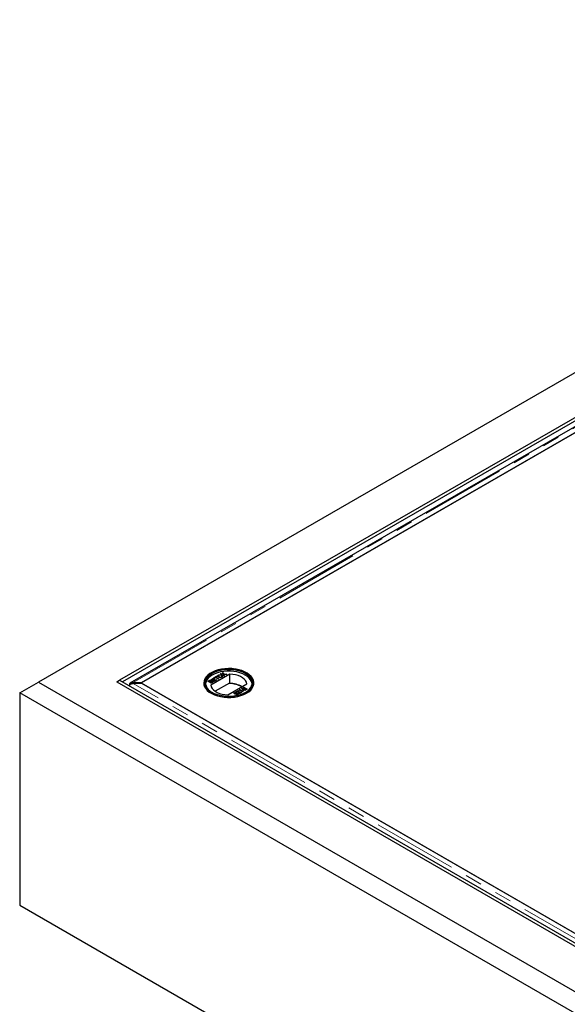
# Model space of a CAD drawing. Units: millimetres. Extents: x 56 to 489, y 54 to 380.
# Drawn here: x 314 to 355, y 306 to 380 of the extents above; entities that cross this region are included whole.
import ezdxf

# ---------------------------------------------------------------- set-up
doc = ezdxf.new("R2010")
doc.units = ezdxf.units.MM
doc.linetypes.add('PHANTOM', pattern=[12.7, 6.35, -1.27, 1.27, -1.27, 1.27, -1.27])

msp = doc.modelspace()

# ---------------------------------------------------------------- linework, layer by layer
at = {"color": 7, "linetype": 'Continuous', "lineweight": 25}
for p, q in [((401.558, 380.014), (315.432, 330.294)), ((401.346, 376.516), (321.513, 330.43)), ((401.558, 376.394), (321.726, 330.308)), ((361.712, 352.964), (322.29, 330.206)), ((323.17, 330.254), (361.733, 352.516)), ((358.248, 350.504), (323.119, 330.225)), ((321.298, 330.306), (321.51, 330.428)), ((321.51, 330.428), (401.625, 284.178)), ((321.513, 330.43), (321.726, 330.308)), ((321.513, 330.43), (321.513, 330.426)), ((328.137, 330.358), (328.232, 330.413)), ((328.144, 330.354), (328.232, 330.405)), ((328.251, 330.39), (328.202, 330.362)), ((329.778, 330.889), (328.355, 330.067)), ((328.361, 330.358), (328.361, 330.366)), ((328.367, 330.37), (328.367, 330.381)), ((328.372, 330.493), (328.551, 330.597)), ((328.626, 330.347), (328.372, 330.493)), ((328.394, 330.988), (328.374, 330.977)), ((328.379, 330.489), (328.551, 330.589)), ((328.382, 330.415), (328.382, 330.423)), ((328.399, 330.361), (328.399, 330.37)), ((328.58, 330.58), (328.437, 330.497)), ((328.437, 330.497), (328.515, 330.452)), ((328.437, 330.489), (328.437, 330.497)), ((328.437, 330.489), (328.515, 330.444)), ((328.508, 330.354), (328.508, 330.362)), ((328.515, 330.452), (328.649, 330.529)), ((328.515, 330.444), (328.649, 330.521)), ((328.515, 330.444), (328.515, 330.452)), ((328.678, 330.512), (328.545, 330.435)), ((328.545, 330.435), (328.633, 330.384)), ((328.545, 330.427), (328.545, 330.435)), ((328.545, 330.427), (328.633, 330.376)), ((328.551, 330.597), (328.58, 330.58)), ((328.551, 330.589), (328.551, 330.597)), ((328.551, 330.589), (328.573, 330.576)), ((328.587, 330.617), (328.786, 330.732)), ((328.616, 330.601), (328.587, 330.617)), ((328.594, 330.613), (328.786, 330.724)), ((328.698, 330.648), (328.616, 330.601)), ((328.812, 330.454), (328.626, 330.347)), ((328.633, 330.384), (328.783, 330.471)), ((328.633, 330.376), (328.783, 330.463)), ((328.633, 330.376), (328.633, 330.384)), ((328.649, 330.529), (328.678, 330.512)), ((328.649, 330.521), (328.649, 330.529)), ((328.649, 330.521), (328.671, 330.508)), ((328.923, 330.518), (328.698, 330.648)), ((328.815, 330.715), (328.734, 330.668)), ((328.734, 330.668), (328.959, 330.538)), ((328.734, 330.66), (328.734, 330.668)), ((328.734, 330.66), (328.951, 330.534)), ((328.783, 330.471), (328.812, 330.454)), ((328.783, 330.463), (328.783, 330.471)), ((328.783, 330.463), (328.805, 330.45)), ((328.786, 330.732), (328.815, 330.715)), ((328.786, 330.724), (328.786, 330.732)), ((328.786, 330.724), (328.808, 330.711)), ((328.959, 330.538), (328.923, 330.518)), ((328.926, 330.809), (328.926, 330.817)), ((328.975, 330.682), (328.975, 330.691)), ((329.081, 330.903), (329.124, 330.927)), ((329.279, 330.881), (329.081, 330.903)), ((329.093, 330.901), (329.124, 330.919)), ((329.124, 330.927), (329.233, 330.916)), ((329.124, 330.919), (329.124, 330.927)), ((329.124, 330.919), (329.233, 330.908)), ((329.157, 330.675), (329.157, 330.683)), ((329.177, 330.803), (329.177, 330.811)), ((329.242, 330.996), (329.286, 331.021)), ((329.262, 330.933), (329.242, 330.996)), ((329.244, 330.989), (329.286, 331.013)), ((329.27, 330.901), (329.27, 330.91)), ((329.322, 330.748), (329.279, 330.881)), ((329.286, 331.021), (329.323, 330.906)), ((329.286, 331.013), (329.286, 331.021)), ((329.286, 331.013), (329.323, 330.898)), ((329.366, 330.773), (329.322, 330.748)), ((329.323, 330.906), (329.553, 330.882)), ((329.323, 330.898), (329.323, 330.906)), ((329.323, 330.898), (329.541, 330.875)), ((329.333, 330.868), (329.333, 330.876)), ((329.338, 330.859), (329.366, 330.773)), ((329.338, 330.851), (329.363, 330.772)), ((329.51, 330.857), (329.358, 330.873)), ((329.553, 330.882), (329.51, 330.857)), ((329.778, 330.195), (329.778, 330.889)), ((331.031, 330.977), (331.011, 330.988)), ((314.018, 329.478), (315.432, 330.294)), ((315.432, 330.294), (401.417, 280.657)), ((321.298, 330.306), (321.298, 330.292)), ((321.298, 330.306), (401.413, 284.056)), ((321.726, 330.308), (321.726, 330.304)), ((322.284, 330.202), (322.327, 330.133)), ((322.52, 330.254), (322.52, 330.196)), ((322.52, 330.254), (323.17, 330.254)), ((323.17, 330.196), (322.52, 330.196)), ((323.119, 330.225), (397.917, 287.046)), ((323.119, 330.196), (323.119, 330.225)), ((401.401, 285.034), (323.17, 330.196)), ((328.391, 330.211), (328.137, 330.358)), ((328.202, 330.362), (328.281, 330.316)), ((328.202, 330.353), (328.202, 330.362)), ((328.202, 330.353), (328.281, 330.308)), ((328.281, 330.316), (328.333, 330.347)), ((328.281, 330.308), (328.333, 330.339)), ((328.281, 330.308), (328.281, 330.316)), ((328.366, 330.332), (328.31, 330.299)), ((328.31, 330.299), (328.398, 330.249)), ((328.31, 330.291), (328.31, 330.299)), ((328.31, 330.291), (328.398, 330.241)), ((328.487, 330.266), (328.391, 330.211)), ((328.398, 330.249), (328.458, 330.283)), ((328.398, 330.241), (328.458, 330.275)), ((328.398, 330.241), (328.398, 330.249)), ((328.479, 330.288), (328.479, 330.297)), ((328.491, 330.307), (328.491, 330.317)), ((329.754, 330.222), (328.68, 329.602)), ((329.628, 329.333), (331.051, 330.154)), ((329.754, 330.181), (329.754, 330.222)), ((329.778, 330.195), (329.754, 330.181)), ((330.254, 329.57), (330.42, 329.665)), ((330.261, 329.565), (330.42, 329.657)), ((330.42, 329.657), (330.42, 329.665)), ((330.44, 329.642), (330.44, 329.65)), ((330.495, 329.709), (330.528, 329.728)), ((330.75, 329.562), (330.495, 329.709)), ((330.502, 329.705), (330.528, 329.719)), ((330.528, 329.728), (330.726, 329.613)), ((330.528, 329.719), (330.528, 329.728)), ((330.528, 329.719), (330.726, 329.605)), ((330.732, 329.798), (330.732, 329.788)), ((330.736, 329.847), (330.831, 329.903)), ((330.736, 329.839), (330.831, 329.894)), ((330.747, 329.669), (330.777, 329.651)), ((330.747, 329.661), (330.747, 329.669)), ((330.747, 329.661), (330.777, 329.643)), ((330.751, 329.764), (330.751, 329.772)), ((330.825, 329.865), (330.764, 329.83)), ((330.824, 329.736), (330.824, 329.744)), ((330.913, 329.814), (330.825, 329.865)), ((330.831, 329.903), (331.085, 329.756)), ((330.831, 329.894), (330.831, 329.903)), ((330.831, 329.894), (331.078, 329.752)), ((330.856, 329.735), (330.856, 329.725)), ((330.857, 329.782), (330.913, 329.814)), ((330.857, 329.774), (330.913, 329.806)), ((330.873, 329.705), (330.873, 329.713)), ((330.942, 329.797), (330.89, 329.767)), ((330.913, 329.806), (330.913, 329.814)), ((331.02, 329.752), (330.942, 329.797)), ((330.972, 329.724), (331.02, 329.752)), ((330.972, 329.716), (331.02, 329.744)), ((331.085, 329.756), (330.99, 329.701)), ((331.02, 329.744), (331.02, 329.752)), ((401.417, 279.024), (314.018, 329.478)), ((314.018, 329.478), (314.018, 313.555)), ((330.136, 329.497), (330.136, 329.505)), ((330.173, 329.416), (330.173, 329.424)), ((330.287, 329.551), (330.254, 329.57)), ((330.287, 329.509), (330.257, 329.489)), ((330.279, 329.414), (330.279, 329.422)), ((330.411, 329.623), (330.287, 329.551)), ((330.287, 329.336), (330.381, 329.39)), ((330.319, 329.317), (330.287, 329.336)), ((330.294, 329.332), (330.381, 329.382)), ((330.3, 329.46), (330.336, 329.477)), ((330.3, 329.452), (330.336, 329.469)), ((330.301, 329.443), (330.301, 329.453)), ((330.44, 329.387), (330.319, 329.317)), ((330.381, 329.39), (330.328, 329.436)), ((330.336, 329.477), (330.44, 329.387)), ((330.336, 329.469), (330.336, 329.477)), ((330.336, 329.469), (330.434, 329.384)), ((330.381, 329.382), (330.381, 329.39)), ((330.408, 329.558), (330.408, 329.566)), ((330.413, 329.599), (330.413, 329.609)), ((330.474, 329.476), (330.474, 329.484)), ((330.561, 329.479), (330.561, 329.487)), ((330.564, 329.541), (330.6, 329.558)), ((330.564, 329.533), (330.6, 329.55)), ((330.584, 329.506), (330.584, 329.517)), ((330.6, 329.55), (330.6, 329.558)), ((330.726, 329.605), (330.726, 329.613)), ((330.771, 329.574), (330.75, 329.562)), ((330.766, 329.585), (330.771, 329.566)), ((314.018, 313.555), (401.417, 263.101))]:
    msp.add_line(p, q, dxfattribs=at)
at = {"color": 1, "linetype": 'PHANTOM', "lineweight": 18}
for p, q in [((322.52, 330.254), (361.733, 352.891)), ((328.232, 330.405), (328.232, 330.413)), ((329.233, 330.908), (329.233, 330.916)), ((329.338, 330.851), (329.338, 330.859)), ((401.401, 284.658), (322.52, 330.196)), ((328.333, 330.339), (328.333, 330.347)), ((328.458, 330.275), (328.458, 330.283)), ((330.736, 329.839), (330.736, 329.847)), ((330.857, 329.774), (330.857, 329.782)), ((330.972, 329.716), (330.972, 329.724))]:
    msp.add_line(p, q, dxfattribs=at)
at = {"color": 7, "linetype": 'Continuous', "lineweight": 25, "flags": 128}
for points in [[(331.031, 329.458), (331.203, 329.572), (331.346, 329.699), (331.457, 329.836), (331.533, 329.981), (331.574, 330.131), (331.579, 330.282), (331.547, 330.432), (331.479, 330.578), (331.377, 330.718), (331.242, 330.847), (331.077, 330.965), (330.885, 331.068), (330.67, 331.155), (330.437, 331.224), (330.189, 331.273), (329.932, 331.302), (329.67, 331.31), (329.409, 331.296), (329.153, 331.262), (328.909, 331.208), (328.679, 331.135), (328.47, 331.044), (328.285, 330.937), (328.127, 330.816), (328, 330.683), (327.906, 330.542), (327.847, 330.395), (327.824, 330.244), (327.838, 330.093), (327.888, 329.944), (327.973, 329.801), (328.092, 329.666), (328.242, 329.543), (328.421, 329.432), (328.625, 329.337), (328.85, 329.259), (329.091, 329.2), (329.344, 329.16), (329.604, 329.142), (329.866, 329.145), (330.125, 329.168), (330.376, 329.213), (330.614, 329.276), (330.833, 329.359), (331.031, 329.458)], [(328.394, 329.478), (328.589, 329.38), (328.806, 329.299), (329.04, 329.236), (329.286, 329.193), (329.541, 329.169), (329.799, 329.167), (330.056, 329.185), (330.305, 329.223), (330.543, 329.282), (330.764, 329.358), (330.964, 329.452), (331.14, 329.561), (331.288, 329.683), (331.406, 329.816), (331.49, 329.957), (331.539, 330.103), (331.552, 330.252), (331.53, 330.4), (331.472, 330.546), (331.379, 330.685), (331.254, 330.815), (331.099, 330.934), (330.916, 331.039), (330.71, 331.129), (330.484, 331.201), (330.244, 331.255), (329.992, 331.288), (329.735, 331.301), (329.477, 331.293), (329.224, 331.265), (328.98, 331.216), (328.75, 331.149), (328.538, 331.063), (328.35, 330.962), (328.187, 330.846), (328.054, 330.718), (327.953, 330.581), (327.887, 330.437), (327.855, 330.289), (327.86, 330.14), (327.9, 329.993), (327.976, 329.851), (328.085, 329.716), (328.225, 329.591), (328.394, 329.478)], [(328.451, 329.511), (328.286, 329.621), (328.149, 329.744), (328.044, 329.876), (327.973, 330.016), (327.937, 330.16), (327.937, 330.306), (327.973, 330.45), (328.044, 330.59), (328.149, 330.723), (328.286, 330.846), (328.451, 330.956), (328.642, 331.051), (328.854, 331.13), (329.084, 331.191), (329.326, 331.232), (329.576, 331.252), (329.829, 331.252), (330.079, 331.232), (330.321, 331.191), (330.551, 331.13), (330.763, 331.051), (330.954, 330.956), (331.12, 330.846), (331.256, 330.723), (331.361, 330.59), (331.432, 330.45), (331.468, 330.306), (331.468, 330.16), (331.432, 330.016), (331.361, 329.876), (331.256, 329.744), (331.12, 329.621), (330.954, 329.511), (330.763, 329.415), (330.551, 329.336), (330.321, 329.276), (330.079, 329.235), (329.829, 329.214), (329.576, 329.214), (329.326, 329.235), (329.084, 329.276), (328.854, 329.336), (328.642, 329.415), (328.451, 329.511)], [(331.45, 330.164), (331.448, 330.183), (331.413, 330.326), (331.342, 330.464), (331.239, 330.595), (331.104, 330.716), (330.94, 330.825), (330.751, 330.92), (330.541, 330.997), (330.314, 331.057), (330.075, 331.098), (329.827, 331.118), (329.578, 331.118), (329.331, 331.098), (329.091, 331.057), (328.864, 330.997), (328.654, 330.92), (328.465, 330.825), (328.302, 330.716), (328.167, 330.595), (328.063, 330.464), (327.993, 330.326), (327.957, 330.183), (327.955, 330.164)], [(330.94, 329.503), (331.104, 329.612), (331.239, 329.733), (331.342, 329.864), (331.413, 330.002), (331.448, 330.145), (331.448, 330.289), (331.413, 330.432), (331.342, 330.57), (331.239, 330.701), (331.104, 330.822), (330.94, 330.931), (330.751, 331.026), (330.541, 331.104), (330.314, 331.163), (330.075, 331.204), (329.827, 331.225), (329.578, 331.225), (329.331, 331.204), (329.091, 331.163), (328.864, 331.104), (328.654, 331.026), (328.465, 330.931), (328.302, 330.822), (328.167, 330.701), (328.063, 330.57), (327.993, 330.432), (327.957, 330.289), (327.957, 330.145), (327.993, 330.002), (328.063, 329.864), (328.167, 329.733), (328.302, 329.612), (328.465, 329.503), (328.465, 329.503)], [(331.051, 330.154), (331.021, 330.279), (330.956, 330.4), (330.859, 330.513), (330.731, 330.615), (330.577, 330.705), (330.399, 330.778), (330.203, 330.835), (329.994, 330.872), (329.778, 330.889)], [(328.355, 330.067), (328.385, 329.942), (328.449, 329.822), (328.546, 329.709), (328.674, 329.606), (328.828, 329.517), (329.006, 329.443), (329.202, 329.387), (329.411, 329.35), (329.628, 329.333)]]:
    msp.add_lwpolyline(points, dxfattribs=at)
at = {"color": 7, "linetype": 'Continuous', "lineweight": 25}
for centre, radius, start, end in [((329.763, 328.358), 1.823, 60.00088, 90.27704), ((329.76, 328.318), 1.877, 60.22122, 89.44484)]:
    msp.add_arc(centre, radius, start, end, dxfattribs=at)
for points, knots in [([(328.232, 330.413), (328.244, 330.419), (328.267, 330.432), (328.311, 330.441), (328.352, 330.436), (328.372, 330.428), (328.382, 330.423)], [0, 0, 0, 0, 0.2811476, 0.55999, 0.7801011, 1, 1, 1, 1]), ([(328.232, 330.405), (328.244, 330.411), (328.267, 330.423), (328.311, 330.432), (328.352, 330.428), (328.372, 330.42), (328.382, 330.415)], [0, 0, 0, 0, 0.2811476, 0.55999, 0.7801011, 1, 1, 1, 1]), ([(328.35, 330.401), (328.342, 330.404), (328.33, 330.41), (328.311, 330.412), (328.282, 330.409), (328.265, 330.398), (328.251, 330.39)], [0, 0, 0, 0, 0.249556, 0.375051, 0.500263, 1, 1, 1, 1]), ([(328.333, 330.347), (328.339, 330.35), (328.349, 330.356), (328.357, 330.363), (328.361, 330.366)], [0, 0, 0, 0, 0.560393, 1, 1, 1, 1]), ([(328.361, 330.366), (328.363, 330.369), (328.368, 330.376), (328.366, 330.389), (328.356, 330.396), (328.35, 330.401)], [0, 0, 0, 0, 0.280887, 0.561085, 1, 1, 1, 1]), ([(328.361, 330.358), (328.363, 330.361), (328.367, 330.366), (328.366, 330.37), (328.366, 330.371)], [0, 0, 0, 0, 0.753547, 1, 1, 1, 1]), ([(328.382, 330.423), (328.388, 330.419), (328.4, 330.411), (328.409, 330.391), (328.403, 330.378), (328.399, 330.37)], [0, 0, 0, 0, 0.280344, 0.560845, 1, 1, 1, 1]), ([(328.382, 330.415), (328.388, 330.411), (328.399, 330.403), (328.403, 330.394), (328.404, 330.389)], [0, 0, 0, 0, 0.552105, 1, 1, 1, 1]), ([(328.399, 330.37), (328.409, 330.372), (328.429, 330.378), (328.461, 330.378), (328.488, 330.372), (328.501, 330.366), (328.508, 330.362)], [0, 0, 0, 0, 0.2802, 0.559643, 0.779721, 1, 1, 1, 1]), ([(328.399, 330.361), (328.409, 330.364), (328.429, 330.37), (328.461, 330.37), (328.488, 330.364), (328.501, 330.357), (328.508, 330.354)], [0, 0, 0, 0, 0.2802, 0.559643, 0.779721, 1, 1, 1, 1]), ([(328.508, 330.362), (328.515, 330.357), (328.53, 330.346), (328.541, 330.326), (328.534, 330.296), (328.506, 330.278), (328.487, 330.266)], [0, 0, 0, 0, 0.187097, 0.374265, 0.560797, 1, 1, 1, 1]), ([(328.939, 330.67), (328.921, 330.682), (328.886, 330.705), (328.869, 330.749), (328.885, 330.789), (328.912, 330.808), (328.926, 330.817)], [0, 0, 0, 0, 0.2805704, 0.5595746, 0.7795608, 1, 1, 1, 1]), ([(328.877, 330.75), (328.88, 330.76), (328.886, 330.783), (328.912, 330.8), (328.926, 330.809)], [0, 0, 0, 0, 0.449981, 1, 1, 1, 1]), ([(328.956, 330.8), (328.947, 330.794), (328.929, 330.782), (328.918, 330.759), (328.922, 330.725), (328.953, 330.705), (328.975, 330.691)], [0, 0, 0, 0, 0.187253, 0.374447, 0.561246, 1, 1, 1, 1]), ([(328.923, 330.733), (328.923, 330.731), (328.925, 330.711), (328.951, 330.696), (328.975, 330.682)], [0, 0, 0, 0, 0.081393, 1, 1, 1, 1]), ([(328.926, 330.817), (328.947, 330.827), (328.989, 330.846), (329.066, 330.849), (329.13, 330.835), (329.162, 330.819), (329.177, 330.811)], [0, 0, 0, 0, 0.2796063, 0.5585839, 0.7790787, 1, 1, 1, 1]), ([(328.926, 330.809), (328.947, 330.818), (328.989, 330.838), (329.066, 330.84), (329.13, 330.827), (329.162, 330.811), (329.177, 330.803)], [0, 0, 0, 0, 0.2796063, 0.5585839, 0.7790787, 1, 1, 1, 1]), ([(329.187, 330.666), (329.166, 330.657), (329.125, 330.638), (329.05, 330.635), (328.986, 330.647), (328.955, 330.663), (328.939, 330.67)], [0, 0, 0, 0, 0.279582, 0.558772, 0.779314, 1, 1, 1, 1]), ([(329.141, 330.791), (329.126, 330.798), (329.097, 330.813), (329.043, 330.822), (328.992, 330.817), (328.968, 330.806), (328.956, 330.8)], [0, 0, 0, 0, 0.280785, 0.560088, 0.779957, 1, 1, 1, 1]), ([(328.975, 330.691), (328.99, 330.683), (329.019, 330.669), (329.072, 330.661), (329.122, 330.667), (329.146, 330.678), (329.157, 330.683)], [0, 0, 0, 0, 0.280657, 0.559885, 0.779849, 1, 1, 1, 1]), ([(328.975, 330.682), (328.99, 330.675), (329.019, 330.66), (329.072, 330.653), (329.122, 330.658), (329.146, 330.67), (329.157, 330.675)], [0, 0, 0, 0, 0.280657, 0.559885, 0.779849, 1, 1, 1, 1]), ([(329.157, 330.683), (329.169, 330.692), (329.194, 330.711), (329.194, 330.744), (329.172, 330.771), (329.152, 330.784), (329.141, 330.791)], [0, 0, 0, 0, 0.2791, 0.558192, 0.778806, 1, 1, 1, 1]), ([(329.157, 330.675), (329.17, 330.684), (329.194, 330.701), (329.19, 330.723), (329.189, 330.732)], [0, 0, 0, 0, 0.540083, 1, 1, 1, 1]), ([(329.177, 330.811), (329.194, 330.799), (329.228, 330.776), (329.244, 330.733), (329.226, 330.694), (329.2, 330.676), (329.187, 330.666)], [0, 0, 0, 0, 0.280352, 0.559499, 0.779648, 1, 1, 1, 1]), ([(329.177, 330.803), (329.194, 330.791), (329.227, 330.768), (329.245, 330.734), (329.237, 330.718), (329.236, 330.716)], [0, 0, 0, 0, 0.471962, 0.941898, 1, 1, 1, 1]), ([(329.233, 330.916), (329.24, 330.915), (329.25, 330.914), (329.263, 330.912), (329.268, 330.91), (329.27, 330.91)], [0, 0, 0, 0, 0.5612714, 0.7817926, 1, 1, 1, 1]), ([(329.233, 330.908), (329.24, 330.907), (329.25, 330.906), (329.263, 330.904), (329.268, 330.902), (329.27, 330.901)], [0, 0, 0, 0, 0.5612714, 0.7817926, 1, 1, 1, 1]), ([(329.27, 330.91), (329.269, 330.914), (329.266, 330.922), (329.264, 330.93), (329.262, 330.933)], [0, 0, 0, 0, 0.56, 1, 1, 1, 1]), ([(329.333, 330.876), (329.334, 330.873), (329.336, 330.867), (329.337, 330.861), (329.338, 330.859)], [0, 0, 0, 0, 0.560002, 1, 1, 1, 1]), ([(329.358, 330.873), (329.354, 330.873), (329.345, 330.874), (329.337, 330.875), (329.333, 330.876)], [0, 0, 0, 0, 0.56, 1, 1, 1, 1]), ([(329.333, 330.868), (329.334, 330.864), (329.336, 330.859), (329.337, 330.853), (329.338, 330.851)], [0, 0, 0, 0, 0.560002, 1, 1, 1, 1]), ([(322.284, 330.202), (322.278, 330.195), (322.265, 330.181), (322.26, 330.143), (322.263, 330.107), (322.273, 330.083), (322.275, 330.076)], [0, 0, 0, 0, 0.297631, 0.595263, 0.892894, 1, 1, 1, 1]), ([(322.263, 329.993), (322.264, 330.011), (322.266, 330.05), (322.278, 330.09), (322.284, 330.112)], [0, 0, 0, 0, 0.447564, 1, 1, 1, 1]), ([(322.52, 330.254), (322.478, 330.256), (322.393, 330.258), (322.32, 330.221), (322.284, 330.202)], [0, 0, 0, 0, 0.5000001, 1, 1, 1, 1]), ([(328.333, 330.339), (328.339, 330.342), (328.349, 330.348), (328.357, 330.355), (328.361, 330.358)], [0, 0, 0, 0, 0.560393, 1, 1, 1, 1]), ([(328.471, 330.342), (328.463, 330.346), (328.451, 330.351), (328.431, 330.353), (328.4, 330.351), (328.381, 330.34), (328.366, 330.332)], [0, 0, 0, 0, 0.249814, 0.375539, 0.501173, 1, 1, 1, 1]), ([(328.458, 330.283), (328.462, 330.286), (328.469, 330.29), (328.476, 330.295), (328.479, 330.297)], [0, 0, 0, 0, 0.560136, 1, 1, 1, 1]), ([(328.458, 330.275), (328.462, 330.278), (328.469, 330.282), (328.476, 330.286), (328.479, 330.288)], [0, 0, 0, 0, 0.560136, 1, 1, 1, 1]), ([(328.479, 330.297), (328.483, 330.301), (328.491, 330.309), (328.491, 330.322), (328.484, 330.334), (328.475, 330.339), (328.471, 330.342)], [0, 0, 0, 0, 0.2802777, 0.5589843, 0.7794002, 1, 1, 1, 1]), ([(328.479, 330.288), (328.483, 330.293), (328.49, 330.299), (328.49, 330.306), (328.489, 330.308)], [0, 0, 0, 0, 0.659027, 1, 1, 1, 1]), ([(328.508, 330.354), (328.515, 330.349), (328.53, 330.338), (328.541, 330.32), (328.537, 330.308), (328.535, 330.303)], [0, 0, 0, 0, 0.3658778, 0.7318961, 1, 1, 1, 1]), ([(330.42, 329.665), (330.425, 329.663), (330.432, 329.658), (330.437, 329.653), (330.44, 329.65)], [0, 0, 0, 0, 0.559966, 1, 1, 1, 1]), ([(330.42, 329.657), (330.425, 329.655), (330.432, 329.65), (330.437, 329.645), (330.44, 329.642)], [0, 0, 0, 0, 0.559966, 1, 1, 1, 1]), ([(330.44, 329.65), (330.447, 329.637), (330.461, 329.612), (330.456, 329.586), (330.453, 329.575)], [0, 0, 0, 0, 0.558368, 1, 1, 1, 1]), ([(330.44, 329.642), (330.448, 329.629), (330.459, 329.61), (330.456, 329.591), (330.455, 329.586)], [0, 0, 0, 0, 0.745241, 1, 1, 1, 1]), ([(330.715, 329.751), (330.707, 329.757), (330.692, 329.767), (330.682, 329.788), (330.688, 329.818), (330.716, 329.835), (330.736, 329.847)], [0, 0, 0, 0, 0.187097, 0.374265, 0.560797, 1, 1, 1, 1]), ([(330.687, 329.794), (330.688, 329.796), (330.69, 329.814), (330.714, 329.827), (330.736, 329.839)], [0, 0, 0, 0, 0.101167, 1, 1, 1, 1]), ([(330.824, 329.744), (330.814, 329.741), (330.793, 329.736), (330.762, 329.736), (330.735, 329.741), (330.721, 329.748), (330.715, 329.751)], [0, 0, 0, 0, 0.2802, 0.559643, 0.779721, 1, 1, 1, 1]), ([(330.726, 329.613), (330.728, 329.624), (330.731, 329.643), (330.742, 329.661), (330.747, 329.669)], [0, 0, 0, 0, 0.559705, 1, 1, 1, 1]), ([(330.726, 329.605), (330.728, 329.616), (330.731, 329.635), (330.742, 329.653), (330.747, 329.661)], [0, 0, 0, 0, 0.559705, 1, 1, 1, 1]), ([(330.744, 329.817), (330.74, 329.813), (330.731, 329.805), (330.731, 329.791), (330.739, 329.78), (330.747, 329.775), (330.751, 329.772)], [0, 0, 0, 0, 0.280278, 0.558984, 0.7794, 1, 1, 1, 1]), ([(330.733, 329.789), (330.733, 329.787), (330.732, 329.781), (330.739, 329.772), (330.747, 329.766), (330.751, 329.764)], [0, 0, 0, 0, 0.232629, 0.616154, 1, 1, 1, 1]), ([(330.764, 329.83), (330.76, 329.828), (330.753, 329.824), (330.747, 329.819), (330.744, 329.817)], [0, 0, 0, 0, 0.560136, 1, 1, 1, 1]), ([(330.751, 329.772), (330.759, 329.768), (330.771, 329.762), (330.792, 329.76), (330.823, 329.762), (330.842, 329.773), (330.857, 329.782)], [0, 0, 0, 0, 0.2498143, 0.3755386, 0.501173, 1, 1, 1, 1]), ([(330.751, 329.764), (330.759, 329.76), (330.771, 329.754), (330.792, 329.752), (330.823, 329.754), (330.842, 329.765), (330.857, 329.774)], [0, 0, 0, 0, 0.2498143, 0.3755386, 0.501173, 1, 1, 1, 1]), ([(330.777, 329.651), (330.77, 329.637), (330.758, 329.611), (330.767, 329.586), (330.771, 329.574)], [0, 0, 0, 0, 0.560432, 1, 1, 1, 1]), ([(330.84, 329.69), (330.834, 329.695), (330.823, 329.703), (330.814, 329.722), (330.82, 329.736), (330.824, 329.744)], [0, 0, 0, 0, 0.280344, 0.560845, 1, 1, 1, 1]), ([(330.99, 329.701), (330.979, 329.695), (330.955, 329.682), (330.912, 329.673), (330.87, 329.677), (330.85, 329.686), (330.84, 329.69)], [0, 0, 0, 0, 0.281148, 0.55999, 0.780101, 1, 1, 1, 1]), ([(330.862, 329.748), (330.86, 329.744), (330.855, 329.738), (330.857, 329.724), (330.867, 329.717), (330.873, 329.713)], [0, 0, 0, 0, 0.280887, 0.561085, 1, 1, 1, 1]), ([(330.857, 329.726), (330.857, 329.723), (330.857, 329.715), (330.866, 329.709), (330.873, 329.705)], [0, 0, 0, 0, 0.3002521, 1, 1, 1, 1]), ([(330.89, 329.767), (330.884, 329.764), (330.874, 329.758), (330.866, 329.751), (330.862, 329.748)], [0, 0, 0, 0, 0.560393, 1, 1, 1, 1]), ([(330.873, 329.713), (330.881, 329.709), (330.892, 329.704), (330.912, 329.702), (330.941, 329.705), (330.958, 329.716), (330.972, 329.724)], [0, 0, 0, 0, 0.249556, 0.375051, 0.500263, 1, 1, 1, 1]), ([(330.873, 329.705), (330.881, 329.701), (330.892, 329.696), (330.912, 329.694), (330.941, 329.697), (330.958, 329.707), (330.972, 329.716)], [0, 0, 0, 0, 0.249556, 0.375051, 0.500263, 1, 1, 1, 1]), ([(330.102, 329.45), (330.102, 329.462), (330.103, 329.483), (330.126, 329.498), (330.136, 329.505)], [0, 0, 0, 0, 0.558446, 1, 1, 1, 1]), ([(330.143, 329.404), (330.131, 329.412), (330.111, 329.425), (330.105, 329.442), (330.102, 329.45)], [0, 0, 0, 0, 0.559726, 1, 1, 1, 1]), ([(330.109, 329.474), (330.11, 329.474), (330.111, 329.483), (330.124, 329.49), (330.136, 329.497)], [0, 0, 0, 0, 0.05261, 1, 1, 1, 1]), ([(330.136, 329.505), (330.148, 329.511), (330.172, 329.523), (330.217, 329.527), (330.257, 329.522), (330.277, 329.513), (330.287, 329.509)], [0, 0, 0, 0, 0.2800499, 0.5592639, 0.7794207, 1, 1, 1, 1]), ([(330.136, 329.497), (330.148, 329.503), (330.172, 329.515), (330.217, 329.519), (330.257, 329.514), (330.277, 329.505), (330.287, 329.501)], [0, 0, 0, 0, 0.2800499, 0.5592639, 0.7794207, 1, 1, 1, 1]), ([(330.165, 329.488), (330.158, 329.483), (330.143, 329.472), (330.143, 329.452), (330.155, 329.436), (330.167, 329.428), (330.173, 329.424)], [0, 0, 0, 0, 0.279515, 0.558288, 0.778902, 1, 1, 1, 1]), ([(330.299, 329.4), (330.286, 329.394), (330.26, 329.382), (330.212, 329.382), (330.172, 329.39), (330.152, 329.399), (330.143, 329.404)], [0, 0, 0, 0, 0.279174, 0.558743, 0.779157, 1, 1, 1, 1]), ([(330.146, 329.442), (330.149, 329.437), (330.155, 329.428), (330.167, 329.42), (330.173, 329.416)], [0, 0, 0, 0, 0.479048, 1, 1, 1, 1]), ([(330.257, 329.489), (330.249, 329.492), (330.234, 329.498), (330.207, 329.501), (330.182, 329.497), (330.171, 329.491), (330.165, 329.488)], [0, 0, 0, 0, 0.280714, 0.559926, 0.779622, 1, 1, 1, 1]), ([(330.173, 329.424), (330.182, 329.42), (330.199, 329.411), (330.231, 329.407), (330.259, 329.412), (330.273, 329.419), (330.279, 329.422)], [0, 0, 0, 0, 0.280653, 0.559595, 0.77929, 1, 1, 1, 1]), ([(330.173, 329.416), (330.182, 329.412), (330.199, 329.403), (330.231, 329.399), (330.259, 329.404), (330.273, 329.411), (330.279, 329.414)], [0, 0, 0, 0, 0.280653, 0.559595, 0.77929, 1, 1, 1, 1]), ([(330.279, 329.422), (330.284, 329.425), (330.293, 329.431), (330.303, 329.444), (330.301, 329.454), (330.3, 329.46)], [0, 0, 0, 0, 0.28088, 0.56114, 1, 1, 1, 1]), ([(330.279, 329.414), (330.284, 329.417), (330.293, 329.423), (330.301, 329.433), (330.3, 329.44), (330.3, 329.444)], [0, 0, 0, 0, 0.35415, 0.707517, 1, 1, 1, 1]), ([(330.328, 329.436), (330.325, 329.428), (330.321, 329.415), (330.306, 329.405), (330.299, 329.4)], [0, 0, 0, 0, 0.559939, 1, 1, 1, 1]), ([(330.442, 329.465), (330.431, 329.473), (330.41, 329.489), (330.402, 329.525), (330.406, 329.551), (330.408, 329.566)], [0, 0, 0, 0, 0.278756, 0.558831, 1, 1, 1, 1]), ([(330.408, 329.566), (330.409, 329.572), (330.411, 329.583), (330.413, 329.598), (330.414, 329.61), (330.412, 329.618), (330.411, 329.623)], [0, 0, 0, 0, 0.340043, 0.560064, 0.780067, 1, 1, 1, 1]), ([(330.408, 329.558), (330.409, 329.564), (330.41, 329.575), (330.413, 329.589), (330.413, 329.596), (330.413, 329.6)], [0, 0, 0, 0, 0.460314, 0.758155, 1, 1, 1, 1]), ([(330.59, 329.47), (330.578, 329.464), (330.554, 329.452), (330.51, 329.447), (330.47, 329.451), (330.451, 329.461), (330.442, 329.465)], [0, 0, 0, 0, 0.280492, 0.559664, 0.779767, 1, 1, 1, 1]), ([(330.453, 329.575), (330.451, 329.557), (330.448, 329.533), (330.453, 329.501), (330.467, 329.49), (330.474, 329.484)], [0, 0, 0, 0, 0.561302, 0.781371, 1, 1, 1, 1]), ([(330.45, 329.516), (330.45, 329.515), (330.45, 329.508), (330.453, 329.493), (330.467, 329.482), (330.474, 329.476)], [0, 0, 0, 0, 0.03616, 0.519661, 1, 1, 1, 1]), ([(330.474, 329.484), (330.481, 329.481), (330.496, 329.474), (330.523, 329.474), (330.545, 329.479), (330.556, 329.484), (330.561, 329.487)], [0, 0, 0, 0, 0.279069, 0.55859, 0.779053, 1, 1, 1, 1]), ([(330.474, 329.476), (330.481, 329.473), (330.496, 329.466), (330.523, 329.466), (330.545, 329.471), (330.556, 329.476), (330.561, 329.479)], [0, 0, 0, 0, 0.279069, 0.55859, 0.779053, 1, 1, 1, 1]), ([(330.561, 329.487), (330.568, 329.491), (330.581, 329.5), (330.586, 329.517), (330.579, 329.531), (330.569, 329.538), (330.564, 329.541)], [0, 0, 0, 0, 0.280431, 0.55946, 0.779357, 1, 1, 1, 1]), ([(330.561, 329.479), (330.568, 329.483), (330.581, 329.491), (330.583, 329.502), (330.583, 329.507)], [0, 0, 0, 0, 0.534532, 1, 1, 1, 1]), ([(330.6, 329.558), (330.609, 329.551), (330.628, 329.535), (330.631, 329.508), (330.615, 329.486), (330.598, 329.475), (330.59, 329.47)], [0, 0, 0, 0, 0.280256, 0.558866, 0.779117, 1, 1, 1, 1]), ([(330.6, 329.55), (330.61, 329.543), (330.624, 329.533), (330.625, 329.521), (330.625, 329.519)], [0, 0, 0, 0, 0.785593, 1, 1, 1, 1])]:
    msp.add_open_spline(points, degree=3, knots=knots, dxfattribs=at)
msp.add_open_spline([(322.284, 330.112), (322.32, 330.132), (322.393, 330.173), (322.478, 330.188), (322.52, 330.196)], degree=3, dxfattribs=at)

doc.saveas('drawing.dxf')
